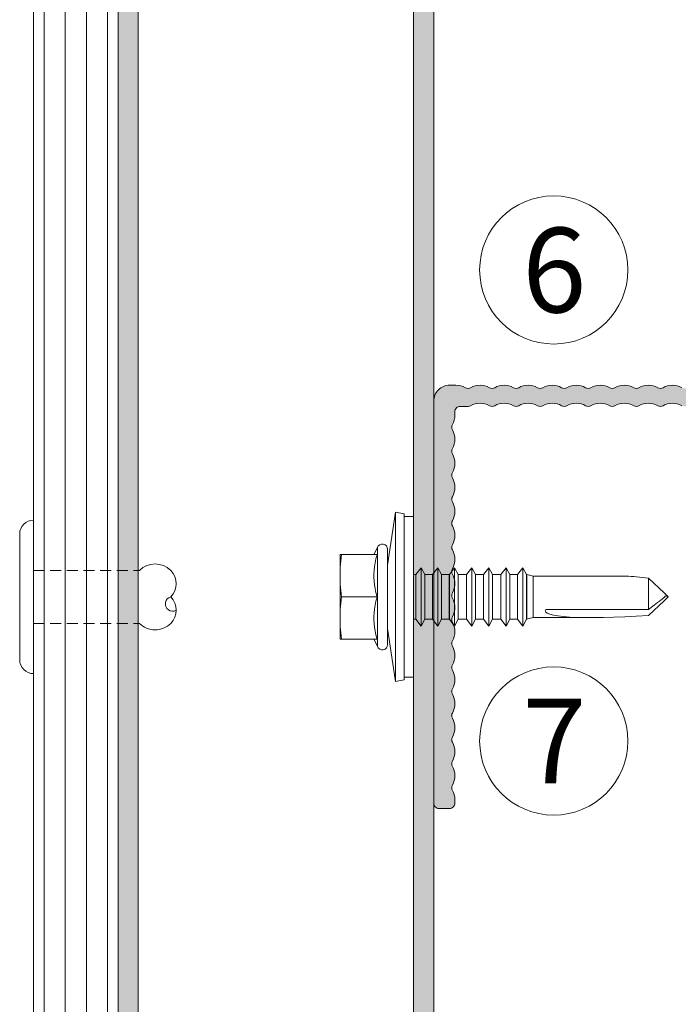
# Model space of a CAD drawing. Units: millimetres. Extents: x 2526 to 7193, y 1160 to 3818.
# Drawn here: x 2630 to 2692, y 1965 to 2058 of the extents above; entities that cross this region are included whole.
import ezdxf

# ---------------------------------------------------------------- set-up
doc = ezdxf.new("R2010")
doc.units = ezdxf.units.MM
doc.linetypes.add('VERDECKT2', pattern=[4.7625, 3.175, -1.5875])
for name, color, linetype, lineweight in [('Schmale Strichlierte Volllinie_Grau', 252, 'VERDECKT2', 13), ('Schmale Volllinie', 7, 'Continuous', 13), ('Schmale Volllinie_Blau', 5, 'Continuous', 13), ('Schmale Volllinie_Grau', 252, 'Continuous', 13), ('Text', 7, 'Continuous', 13)]:
    doc.layers.add(name, color=color, linetype=linetype, lineweight=lineweight)
doc.layers.add('Schraffur blau 80 %', color=5, linetype='Continuous', lineweight=13, transparency=0.65)
doc.styles.get("Standard").update_dxf_attribs({"font": 'arial.ttf'})

# ---------------------------------------------------------------- blocks, each defined once
blk = doc.blocks.new('Nieten')
at = {"layer": 'Schmale Strichlierte Volllinie_Grau', "ltscale": 0.33}
for p, q in [((-2.5, 0), (-2.5, 10)), ((2.5, 0), (2.5, 10))]:
    blk.add_line(p, q, dxfattribs=at)
at = {"layer": 'Schmale Volllinie_Grau'}
for p, q in [((-7.25, 0), (0, 0)), ((7.25, 0), (0, 0)), ((-5.945, -1.305), (0, -1.305)), ((5.945, -1.305), (0, -1.305))]:
    blk.add_line(p, q, dxfattribs=at)
for centre, radius, start, end in [((-1.25, 11.695), 1.782, 45.46065, 134.53935), ((1.25, 11.695), 1.782, 45.46065, 134.53935), ((0.664, 13.143), 0.687, 194.93496, 29.14374), ((-1.017, 11.483), 2.097, 135, 225), ((1.017, 11.483), 2.097, 315, 45), ((-5.945, 0), 1.305, 180, 270), ((5.945, 0), 1.305, 270, 0)]:
    blk.add_arc(centre, radius, start, end, dxfattribs=at)
blk = doc.blocks.new('S-MD33PS 5.5x22')
at = {"layer": 'Schmale Volllinie_Blau'}
for p, q in [((5.025, 2.2), (5.775, 7.2)), ((6.575, 7.05), (5.775, 7.2)), ((5.775, -8.8), (5.775, 7.2)), ((6.575, -8.65), (6.575, 7.05)), ((7.475, 6.8), (6.575, 6.8)), ((7.475, -8.4), (7.475, 6.8)), ((3.726507, 3.2), (4.055154, 3.87101)), ((4.055154, -5.47101), (4.055154, 3.87101)), ((4.025, 3.2), (0.525, 3.2)), ((0.525, -4.8), (0.525, 3.2)), ((0.58927, 2.594206), (0.617981, 2.890949)), ((0.617981, 2.890949), (0.652544, 3.2)), ((3.921416, 2.783191), (4.025, 3.183742)), ((4.025, 3.183742), (4.025, 3.2)), ((5.025, -5.3), (5.025, 3.7)), ((0.535327, 1.750015), (0.548133, 2.026345)), ((0.548133, 2.026345), (0.566066, 2.306894)), ((0.566066, 2.306894), (0.58927, 2.594206)), ((3.747247, 1.705384), (3.784664, 2.050308)), ((3.784664, 2.050308), (3.842143, 2.407638)), ((3.842143, 2.407638), (3.921416, 2.783191)), ((7.684153, 1.316473), (8.184209, 1.960533)), ((8.530613, 1.316473), (8.184209, 1.960533)), ((8.184209, -0.1125), (8.184209, 1.960533)), ((9.262007, 1.316473), (9.762063, 1.960533)), ((10.108467, 1.316473), (9.762063, 1.960533)), ((9.762063, -0.1125), (9.762063, 1.960533)), ((10.850713, 1.316473), (11.350596, 1.960533)), ((11.697, 1.316473), (11.350596, 1.960533)), ((11.350596, -0.1125), (11.350596, 1.960533)), ((12.471975, 1.316473), (12.971858, 1.960533)), ((13.318262, 1.316473), (12.971858, 1.960533)), ((12.971858, -0.1125), (12.971858, 1.960533)), ((14.093236, 1.316473), (14.59312, 1.960533)), ((14.939524, 1.316473), (14.59312, 1.960533)), ((14.59312, -0.1125), (14.59312, 1.960533)), ((15.714499, 1.316473), (16.214382, 1.960533)), ((16.560787, 1.316473), (16.214382, 1.960533)), ((16.214382, 0.900657), (16.214382, 1.960533)), ((17.303205, 1.316473), (17.80326, 1.960533)), ((18.149493, 1.316473), (17.80326, 1.960533)), ((17.80326, -3.560533), (17.80326, 1.960533)), ((0.525, 1.2), (0.527602, 1.475408)), ((0.527602, 0.924592), (0.525, 1.2)), ((0.527602, 1.475408), (0.535327, 1.750015)), ((3.728801, 1.367672), (3.747247, 1.705384)), ((3.728801, 1.032328), (3.728801, 1.367672)), ((3.747247, 0.694616), (3.728801, 1.032328)), ((7.682347, 1.308549), (7.475, 1.308549)), ((7.682347, 1.308549), (7.684153, 1.316473)), ((7.682347, -2.908549), (7.682347, 1.308549)), ((7.684153, -2.916473), (7.684153, 1.316473)), ((8.530613, 1.308549), (8.530613, 1.316473)), ((8.530613, -0.1125), (8.530613, 1.316473)), ((9.260201, 1.308549), (8.530613, 1.308549)), ((9.260201, 1.308549), (9.262007, 1.316473)), ((9.260201, -0.1125), (9.260201, 1.308549)), ((9.262007, -0.1125), (9.262007, 1.316473)), ((10.108467, 1.308549), (10.108467, 1.316473)), ((10.108467, -0.1125), (10.108467, 1.316473)), ((10.848906, 1.308549), (10.108467, 1.308549)), ((10.848906, 1.308549), (10.850713, 1.316473)), ((10.848906, -0.1125), (10.848906, 1.308549)), ((10.850713, -0.1125), (10.850713, 1.316473)), ((11.697, 1.308549), (11.697, 1.316473)), ((11.697, -0.1125), (11.697, 1.316473)), ((12.470168, 1.308549), (11.697, 1.308549)), ((12.470168, 1.308549), (12.471975, 1.316473)), ((12.470168, 0.49861), (12.470168, 1.308549)), ((12.471975, 0.49861), (12.471975, 1.316473)), ((13.318262, 1.308549), (13.318262, 1.316473)), ((13.318262, -0.1125), (13.318262, 1.316473)), ((14.09143, 1.308549), (13.318262, 1.308549)), ((14.09143, 1.308549), (14.093236, 1.316473)), ((14.09143, -0.1125), (14.09143, 1.308549)), ((14.093236, -0.1125), (14.093236, 1.316473)), ((14.939524, -0.1125), (14.939524, 1.316473)), ((15.712693, 1.308549), (14.939524, 1.308549)), ((15.712693, 1.308549), (15.714499, 1.316473)), ((15.712693, 0.900657), (15.712693, 1.308549)), ((15.714499, 0.900657), (15.714499, 1.316473)), ((16.560787, 1.308549), (16.560787, 1.316473)), ((16.560787, 0.900657), (16.560787, 1.316473)), ((17.301399, 1.308549), (16.560787, 1.308549)), ((17.301399, 1.308549), (17.303205, 1.316473)), ((17.301399, -0.1125), (17.301399, 1.308549)), ((17.303205, -0.1125), (17.303205, 1.316473)), ((18.149493, -2.916473), (18.149493, 1.316473)), ((18.185666, 1.308549), (18.149493, 1.308549)), ((18.779601, 1.144907), (18.185666, 1.308549)), ((18.185666, -2.908549), (18.185666, 1.308549)), ((18.779601, 1.144907), (27.561943, 1.149429)), ((18.779601, -2.744907), (18.779601, 1.144907)), ((31.128823, -0.424653), (29.654654, 0.961996)), ((29.654654, -1.992721), (29.654654, 0.961996)), ((0.535327, 0.649985), (0.527602, 0.924592)), ((0.548133, 0.373655), (0.535327, 0.649985)), ((0.566066, 0.093106), (0.548133, 0.373655)), ((0.58927, -0.194206), (0.566066, 0.093106)), ((3.784664, 0.349692), (3.747247, 0.694616)), ((3.842143, -0.007638), (3.784664, 0.349692)), ((9.260201, -2.908549), (9.260201, 0.651388)), ((9.262007, -2.916473), (9.262007, 0.651388)), ((9.762063, -3.560533), (9.762063, 0.651388)), ((10.848906, -2.908549), (10.848906, 0.651388)), ((10.850713, -2.916473), (10.850713, 0.651388)), ((11.350596, -3.560533), (11.350596, 0.651388)), ((12.471975, -2.916473), (12.470168, 0.49861)), ((15.712693, -2.908549), (15.710887, 0.900657)), ((15.714499, -2.916473), (15.712693, 0.900657)), ((16.214382, -3.560533), (16.212576, 0.900657)), ((16.560787, -2.916473), (16.558981, 0.900657)), ((0.617981, -0.490949), (0.58927, -0.194206)), ((0.652544, -0.8), (0.617981, -0.490949)), ((0.617981, -1.109051), (0.652544, -0.8)), ((4.025, -0.8), (0.652544, -0.8)), ((3.921416, -0.383191), (3.842143, -0.007638)), ((4.025, -0.783742), (3.921416, -0.383191)), ((3.921416, -1.216809), (4.025, -0.816258)), ((4.025, -0.8), (4.025, -0.783742)), ((4.025, -0.816258), (4.025, -0.8)), ((8.184209, -3.560533), (8.184209, -0.112501)), ((8.530613, -2.916473), (8.530613, -0.112501)), ((10.108467, -2.916473), (10.108467, -0.112501)), ((11.697, -2.916473), (11.697, -0.1125)), ((12.470168, -2.908549), (12.470168, -0.112501)), ((12.971858, -3.560533), (12.971858, -0.112501)), ((13.318262, -2.916473), (13.318262, -0.112501)), ((14.09143, -2.908549), (14.09143, -0.112501)), ((14.093236, -2.916473), (14.093236, -0.112501)), ((14.59312, -3.560533), (14.59312, -0.112501)), ((14.939524, -2.916473), (14.939524, -0.112501)), ((17.301399, -2.908549), (17.301399, -0.112501)), ((17.303205, -2.916473), (17.303205, -0.112501)), ((31.025269, -0.949178), (31.082718, -0.900066)), ((31.082718, -0.900066), (31.128119, -0.859406)), ((31.128119, -0.859406), (31.164494, -0.824928)), ((31.336705, -0.620195), (31.128823, -0.424653)), ((31.164494, -0.824928), (31.193892, -0.795074)), ((31.193892, -0.795074), (31.217747, -0.768735)), ((31.217747, -0.768735), (31.237076, -0.745099)), ((31.237076, -0.745099), (31.252623, -0.723547)), ((31.252623, -0.723547), (31.264931, -0.703596)), ((31.264931, -0.703596), (31.274399, -0.684859)), ((31.372509, -0.728886), (31.274399, -0.684859)), ((31.419669, -0.698236), (31.336705, -0.620195)), ((31.336705, -0.979805), (31.419669, -0.901764)), ((31.42652, -0.753124), (31.372509, -0.728886)), ((31.464295, -0.740218), (31.419669, -0.698236)), ((31.419669, -0.901764), (31.464295, -0.859782)), ((31.460709, -0.768468), (31.42652, -0.753124)), ((31.484293, -0.779056), (31.460709, -0.768468)), ((31.492169, -0.766443), (31.464295, -0.740218)), ((31.464295, -0.859782), (31.492169, -0.833557)), ((31.501542, -0.786804), (31.484293, -0.779056)), ((31.511223, -0.784384), (31.492169, -0.766443)), ((31.492169, -0.833557), (31.511223, -0.815616)), ((31.514698, -0.792728), (31.501542, -0.786804)), ((31.525, -0.797464), (31.511223, -0.784384)), ((31.511223, -0.815616), (31.525, -0.802536)), ((31.525, -0.797464), (31.514698, -0.792728)), ((31.525, -0.802536), (31.525, -0.797464)), ((0.548133, -1.973655), (0.566066, -1.693106)), ((0.566066, -1.693106), (0.58927, -1.405794)), ((0.58927, -1.405794), (0.617981, -1.109051)), ((3.784664, -1.949692), (3.842143, -1.592362)), ((3.842143, -1.592362), (3.921416, -1.216809)), ((29.654654, -2.561996), (31.128823, -1.175347)), ((29.654654, -1.992721), (30.21045, -1.578275)), ((30.21045, -1.578275), (30.520434, -1.344719)), ((30.520434, -1.344719), (30.717318, -1.194231)), ((30.717318, -1.194231), (30.852782, -1.088704)), ((30.852782, -1.088704), (30.951125, -1.010204)), ((30.951125, -1.010204), (31.025269, -0.949178)), ((31.128823, -1.175347), (31.336705, -0.979805)), ((0.525, -2.8), (0.527602, -2.524592)), ((0.527602, -2.524592), (0.535327, -2.249985)), ((0.535327, -2.249985), (0.548133, -1.973655)), ((3.728801, -2.632328), (3.747247, -2.294616)), ((3.728801, -2.967672), (3.728801, -2.632328)), ((3.747247, -2.294616), (3.784664, -1.949692)), ((18.185666, -2.908549), (18.779601, -2.744907)), ((25.089391, -2.749429), (18.779601, -2.744907)), ((29.654654, -1.992721), (19.974151, -1.988456)), ((0.527602, -3.075408), (0.525, -2.8)), ((0.535327, -3.350015), (0.527602, -3.075408)), ((0.548133, -3.626345), (0.535327, -3.350015)), ((0.566066, -3.906894), (0.548133, -3.626345)), ((3.747247, -3.305384), (3.728801, -2.967672)), ((3.784664, -3.650308), (3.747247, -3.305384)), ((3.842143, -4.007638), (3.784664, -3.650308)), ((7.682347, -2.908549), (7.475, -2.908549)), ((7.684153, -2.916473), (7.682347, -2.908549)), ((8.184209, -3.560533), (7.684153, -2.916473)), ((8.184209, -3.560533), (8.530613, -2.916473)), ((9.260201, -2.908549), (8.530613, -2.908549)), ((9.262007, -2.916473), (9.260201, -2.908549)), ((9.762063, -3.560533), (9.262007, -2.916473)), ((9.762063, -3.560533), (10.108467, -2.916473)), ((10.848906, -2.908549), (10.108467, -2.908549)), ((10.850713, -2.916473), (10.848906, -2.908549)), ((11.350596, -3.560533), (10.850713, -2.916473)), ((11.350596, -3.560533), (11.697, -2.916473)), ((11.697, -2.916473), (12.470168, -2.908549)), ((12.471975, -2.916473), (12.470168, -2.908549)), ((12.971858, -3.560533), (12.471975, -2.916473)), ((12.971858, -3.560533), (13.318262, -2.916473)), ((14.09143, -2.908549), (13.318262, -2.908549)), ((14.093236, -2.916473), (14.09143, -2.908549)), ((14.59312, -3.560533), (14.093236, -2.916473)), ((14.59312, -3.560533), (14.939524, -2.916473)), ((15.712693, -2.908549), (14.939524, -2.908549)), ((14.939524, -2.916473), (14.939524, -2.908549)), ((15.714499, -2.916473), (15.712693, -2.908549)), ((16.214382, -3.560533), (15.714499, -2.916473)), ((16.214382, -3.560533), (16.560787, -2.916473)), ((17.301399, -2.908549), (16.560787, -2.908549)), ((17.303205, -2.916473), (17.301399, -2.908549)), ((17.80326, -3.560533), (17.303205, -2.916473)), ((17.80326, -3.560533), (18.149493, -2.916473)), ((18.185666, -2.908549), (18.149493, -2.908549)), ((0.58927, -4.194206), (0.566066, -3.906894)), ((0.617981, -4.490949), (0.58927, -4.194206)), ((0.652544, -4.8), (0.617981, -4.490949)), ((3.921416, -4.383191), (3.842143, -4.007638)), ((4.025, -4.783742), (3.921416, -4.383191)), ((5.775, -8.8), (5.025, -3.8)), ((4.025, -4.8), (0.525, -4.8)), ((4.055154, -5.47101), (3.726507, -4.8)), ((4.025, -4.8), (4.025, -4.783742)), ((5.775, -8.8), (6.575, -8.65)), ((7.475, -8.4), (6.575, -8.4))]:
    blk.add_line(p, q, dxfattribs=at)
for centre, start, end in [((4.525, 3.7), 0, 160.00000574), ((4.525, -5.3), 199.99999426, 0)]:
    blk.add_arc(centre, 0.5, start, end, dxfattribs=at)
at = {"layer": 'Schmale Volllinie_Blau', "extrusion": (0, 0, -1)}
for centre, major_axis, ratio, start_param, end_param in [((31.551277, -0.806463), (-5.613065, 1.46374), 0.231123808, 0.721901356, 1.166569602), ((33.937868, -0.772787), (14.025561, 1.372216), 0.101948538, 1.891098415, 3.246035735)]:
    blk.add_ellipse(centre, major_axis=major_axis, ratio=ratio, start_param=start_param, end_param=end_param, dxfattribs=at)

msp = doc.modelspace()

# ---------------------------------------------------------------- hatches: boundary and pattern name
at = {"layer": 'Schraffur blau 80 %'}
for points in [[(2640.879, 2186.562), (2638.979, 2186.562), (2638.978, 1842.92), (2640.878, 1842.92)], [(2668.778, 2186.562), (2666.878, 2186.562), (2666.878, 1842.92), (2668.778, 1842.92)], [(2704.957, 2023.44, -0.129841), (2705.846, 2023.206, 0.129841), (2706.092, 2023.14, 0.129841), (2706.339, 2023.206, -0.129841), (2707.228, 2023.44, -0.129841), (2708.117, 2023.206, 0.129841), (2708.364, 2023.14, 0.129841), (2708.611, 2023.206, -0.129841), (2709.5, 2023.44, -0.129841), (2710.389, 2023.206, 0.129841), (2710.636, 2023.14, 0.129841), (2710.882, 2023.206, -0.129841), (2711.771, 2023.44, -0.129841), (2712.66, 2023.206, 0.129841), (2712.907, 2023.14, 0.129841), (2713.154, 2023.206, -0.129841), (2714.043, 2023.44, -0.129841), (2714.932, 2023.206, 0.129841), (2715.179, 2023.14, 0.129841), (2715.426, 2023.206, -0.129841), (2716.314, 2023.44, -0.129841), (2717.203, 2023.206, 0.129841), (2717.45, 2023.14, 0.129841), (2717.697, 2023.206, -0.129841), (2718.586, 2023.44, -0.129841), (2719.475, 2023.206, 0.129841), (2719.722, 2023.14, 0.129841), (2719.969, 2023.206, -0.129841), (2720.858, 2023.44, -0.129841), (2721.746, 2023.206, 0.129841), (2721.993, 2023.14, 0.129841), (2722.24, 2023.206, -0.129841), (2723.129, 2023.44, -0.129841), (2724.018, 2023.206, 0.129841), (2724.265, 2023.14, 0.129841), (2724.512, 2023.206, -0.129841), (2725.401, 2023.44, -0.129841), (2726.29, 2023.206, 0.129841), (2726.537, 2023.14, 0.129841), (2726.783, 2023.206, -0.129841), (2727.672, 2023.44), (2728.278, 2023.44, -0.414214), (2728.778, 2022.94), (2728.778, 2021.94, -0.414214), (2728.278, 2021.44), (2726.537, 2021.44, -0.129841), (2726.29, 2021.506, 0.129841), (2725.401, 2021.74, 0.129841), (2724.512, 2021.506, -0.129841), (2724.265, 2021.44, -0.129841), (2724.018, 2021.506, 0.129841), (2723.129, 2021.74, 0.129841), (2722.24, 2021.506, -0.129841), (2721.993, 2021.44, -0.129841), (2721.746, 2021.506, 0.129841), (2720.858, 2021.74, 0.129841), (2719.969, 2021.506, -0.129841), (2719.722, 2021.44, -0.129841), (2719.475, 2021.506, 0.129841), (2718.586, 2021.74, 0.129841), (2717.697, 2021.506, -0.129841), (2717.45, 2021.44, -0.129841), (2717.203, 2021.506, 0.129841), (2716.314, 2021.74, 0.129841), (2715.426, 2021.506, -0.129841), (2715.179, 2021.44, -0.129841), (2714.932, 2021.506, 0.129841), (2714.043, 2021.74, 0.129841), (2713.154, 2021.506, -0.129841), (2712.907, 2021.44, -0.129841), (2712.66, 2021.506, 0.129841), (2711.771, 2021.74, 0.129841), (2710.882, 2021.506, -0.129841), (2710.636, 2021.44, -0.129841), (2710.389, 2021.506, 0.129841), (2709.5, 2021.74, 0.129841), (2708.611, 2021.506, -0.129841), (2708.364, 2021.44, -0.129841), (2708.117, 2021.506, 0.129841), (2707.228, 2021.74, 0.129841), (2706.339, 2021.506, -0.129841), (2706.092, 2021.44, -0.129841), (2705.846, 2021.506, 0.129841), (2704.957, 2021.74, 0.129841), (2704.068, 2021.506, -0.129841), (2703.821, 2021.44, -0.129841), (2703.574, 2021.506, 0.129841), (2702.685, 2021.74, 0.129841), (2701.796, 2021.506, -0.129841), (2701.549, 2021.44, -0.129841), (2701.302, 2021.506, 0.129841), (2700.414, 2021.74, 0.129841), (2699.525, 2021.506, -0.129841), (2699.278, 2021.44, -0.129841), (2699.031, 2021.506, 0.129841), (2698.142, 2021.74, 0.129841), (2697.253, 2021.506, -0.129841), (2697.006, 2021.44, -0.129841), (2696.759, 2021.506, 0.129841), (2695.87, 2021.74, 0.129841), (2694.982, 2021.506, -0.129841), (2694.735, 2021.44, -0.129841), (2694.488, 2021.506, 0.129841), (2693.599, 2021.74, 0.129841), (2692.71, 2021.506, -0.129841), (2692.463, 2021.44, -0.129841), (2692.216, 2021.506, 0.129841), (2691.327, 2021.74, 0.129841), (2690.438, 2021.506, -0.129841), (2690.191, 2021.44, -0.129841), (2689.945, 2021.506, 0.129841), (2689.056, 2021.74, 0.129841), (2688.167, 2021.506, -0.129841), (2687.92, 2021.44, -0.129841), (2687.673, 2021.506, 0.129841), (2686.784, 2021.74, 0.129841), (2685.895, 2021.506, -0.129841), (2685.648, 2021.44, -0.129841), (2685.401, 2021.506, 0.129841), (2684.513, 2021.74, 0.129841), (2683.624, 2021.506, -0.129841), (2683.377, 2021.44, -0.129841), (2683.13, 2021.506, 0.129841), (2682.241, 2021.74, 0.129841), (2681.352, 2021.506, -0.129841), (2681.105, 2021.44, -0.129841), (2680.858, 2021.506, 0.129841), (2679.969, 2021.74, 0.129841), (2679.081, 2021.506, -0.129841), (2678.834, 2021.44, -0.129841), (2678.587, 2021.506, 0.129841), (2677.698, 2021.74, 0.129841), (2676.809, 2021.506, -0.129841), (2676.562, 2021.44, -0.129841), (2676.315, 2021.506, 0.129841), (2675.426, 2021.74, 0.129841), (2674.537, 2021.506, -0.129841), (2674.291, 2021.44, -0.129841), (2674.044, 2021.506, 0.129841), (2673.155, 2021.74, 0.129841), (2672.266, 2021.506, -0.129841), (2672.019, 2021.44), (2671.278, 2021.44, 0.414214), (2670.778, 2020.94), (2670.778, 2020.613, -0.129841), (2670.543, 2019.724, 0.129841), (2670.478, 2019.477, 0.129841), (2670.543, 2019.23, -0.129841), (2670.778, 2018.341, -0.129841), (2670.543, 2017.453, 0.129841), (2670.478, 2017.206, 0.129841), (2670.543, 2016.959, -0.129841), (2670.778, 2016.07, -0.129841), (2670.543, 2015.181, 0.129841), (2670.478, 2014.934, 0.129841), (2670.543, 2014.687, -0.129841), (2670.778, 2013.798, -0.129841), (2670.543, 2012.909, 0.129841), (2670.478, 2012.663, 0.129841), (2670.543, 2012.416, -0.129841), (2670.778, 2011.527, -0.129841), (2670.543, 2010.638, 0.129841), (2670.478, 2010.391, 0.129841), (2670.543, 2010.144, -0.129841), (2670.778, 2009.255, -0.129841), (2670.543, 2008.366, 0.129841), (2670.478, 2008.119, 0.129841), (2670.543, 2007.872, -0.129841), (2670.778, 2006.984, -0.129841), (2670.543, 2006.095, 0.129841), (2670.478, 2005.848, 0.129841), (2670.543, 2005.601, -0.129841), (2670.778, 2004.712, -0.129841), (2670.543, 2003.823, 0.129841), (2670.478, 2003.576, 0.129841), (2670.543, 2003.329, -0.129841), (2670.778, 2002.44, -0.129841), (2670.543, 2001.552, 0.129841), (2670.478, 2001.305, 0.129841), (2670.543, 2001.058, -0.129841), (2670.778, 2000.169, -0.129841), (2670.543, 1999.28, 0.129841), (2670.478, 1999.033, 0.129841), (2670.543, 1998.786, -0.129841), (2670.778, 1997.897, -0.129841), (2670.543, 1997.008, 0.129841), (2670.478, 1996.762, 0.129841), (2670.543, 1996.515, -0.129841), (2670.778, 1995.626, -0.129841), (2670.543, 1994.737, 0.129841), (2670.478, 1994.49, 0.129841), (2670.543, 1994.243, -0.129841), (2670.778, 1993.354, -0.129841), (2670.543, 1992.465, 0.129841), (2670.478, 1992.218, 0.129841), (2670.543, 1991.972, -0.129841), (2670.778, 1991.083, -0.129841), (2670.543, 1990.194, 0.129841), (2670.478, 1989.947, 0.129841), (2670.543, 1989.7, -0.129841), (2670.778, 1988.811, -0.129841), (2670.543, 1987.922, 0.129841), (2670.478, 1987.675, 0.129841), (2670.543, 1987.428, -0.129841), (2670.778, 1986.54, -0.129841), (2670.543, 1985.651, 0.129841), (2670.478, 1985.404, 0.129841), (2670.543, 1985.157, -0.129841), (2670.778, 1984.268), (2670.778, 1983.94, -0.414214), (2670.278, 1983.44), (2669.278, 1983.44, -0.414214), (2668.778, 1983.94), (2668.778, 2021.94, -0.414214), (2670.278, 2023.44), (2670.883, 2023.44, -0.129841), (2671.772, 2023.206, 0.129841), (2672.019, 2023.14, 0.129841), (2672.266, 2023.206, -0.129841), (2673.155, 2023.44, -0.129841), (2674.044, 2023.206, 0.129841), (2674.291, 2023.14, 0.129841), (2674.537, 2023.206, -0.129841), (2675.426, 2023.44, -0.129841), (2676.315, 2023.206, 0.129841), (2676.562, 2023.14, 0.129841), (2676.809, 2023.206, -0.129841), (2677.698, 2023.44, -0.129841), (2678.587, 2023.206, 0.129841), (2678.834, 2023.14, 0.129841), (2679.081, 2023.206, -0.129841), (2679.969, 2023.44, -0.129841), (2680.858, 2023.206, 0.129841), (2681.105, 2023.14, 0.129841), (2681.352, 2023.206, -0.129841), (2682.241, 2023.44, -0.129841), (2683.13, 2023.206, 0.129841), (2683.377, 2023.14, 0.129841), (2683.624, 2023.206, -0.129841), (2684.513, 2023.44, -0.129841), (2685.401, 2023.206, 0.129841), (2685.648, 2023.14, 0.129841), (2685.895, 2023.206, -0.129841), (2686.784, 2023.44, -0.129841), (2687.673, 2023.206, 0.129841), (2687.92, 2023.14, 0.129841), (2688.167, 2023.206, -0.129841), (2689.056, 2023.44, -0.129841), (2689.945, 2023.206, 0.129841), (2690.191, 2023.14, 0.129841), (2690.438, 2023.206, -0.129841), (2691.327, 2023.44, -0.129841), (2692.216, 2023.206, 0.129841), (2692.463, 2023.14, 0.129841), (2692.71, 2023.206, -0.129841), (2693.599, 2023.44, -0.129841), (2694.488, 2023.206, 0.129841), (2694.735, 2023.14, 0.129841), (2694.982, 2023.206, -0.129841), (2695.87, 2023.44, -0.129841), (2696.759, 2023.206, 0.129841), (2697.006, 2023.14, 0.129841), (2697.253, 2023.206, -0.129841), (2698.142, 2023.44, -0.129841), (2699.031, 2023.206, 0.129841), (2699.278, 2023.14, 0.129841), (2699.525, 2023.206, -0.129841), (2700.414, 2023.44, -0.129841), (2701.302, 2023.206, 0.129841), (2701.549, 2023.14, 0.129841), (2701.796, 2023.206, -0.129841), (2702.685, 2023.44, -0.129841), (2703.574, 2023.206, 0.129841), (2703.821, 2023.14, 0.129841), (2704.068, 2023.206, -0.129841)]]:
    msp.add_hatch(color=256, dxfattribs=at).paths.add_polyline_path(points)

# ---------------------------------------------------------------- linework, layer by layer
at = {"layer": 'Schmale Volllinie'}
for p, q in [((2638.978, 2186.562), (2638.978, 1842.92)), ((2640.878, 2186.562), (2640.878, 1842.92)), ((2666.878, 2186.562), (2666.878, 1842.92)), ((2668.778, 2186.562), (2668.778, 1842.92))]:
    msp.add_line(p, q, dxfattribs=at)
for points in [[(2668.778, 2021.94, -0.414214), (2670.278, 2023.44), (2670.883, 2023.44, -0.129841), (2671.772, 2023.206, 0.264135), (2672.266, 2023.206, -0.264135), (2674.044, 2023.206, 0.264135), (2674.537, 2023.206, -0.264135), (2676.315, 2023.206, 0.264135), (2676.809, 2023.206, -0.264135), (2678.587, 2023.206, 0.264135), (2679.081, 2023.206, -0.264135), (2680.858, 2023.206, 0.264135), (2681.352, 2023.206, -0.264135), (2683.13, 2023.206, 0.264135), (2683.624, 2023.206, -0.264135), (2685.401, 2023.206, 0.264135), (2685.895, 2023.206, -0.264135), (2687.673, 2023.206, 0.264135), (2688.167, 2023.206, -0.264135), (2689.945, 2023.206, 0.264135), (2690.438, 2023.206, -0.264135), (2692.216, 2023.206, 0.264135)], [(2692.216, 2021.506, 0.264135), (2690.438, 2021.506, -0.264135), (2689.945, 2021.506, 0.264135), (2688.167, 2021.506, -0.264135), (2687.673, 2021.506, 0.264135), (2685.895, 2021.506, -0.264135), (2685.401, 2021.506, 0.264135), (2683.624, 2021.506, -0.264135), (2683.13, 2021.506, 0.264135), (2681.352, 2021.506, -0.264135), (2680.858, 2021.506, 0.264135), (2679.081, 2021.506, -0.264135), (2678.587, 2021.506, 0.264135), (2676.809, 2021.506, -0.264135), (2676.315, 2021.506, 0.264135), (2674.537, 2021.506, -0.264135), (2674.044, 2021.506, 0.264135), (2672.266, 2021.506, -0.129841), (2672.019, 2021.44), (2671.278, 2021.44, 0.414214), (2670.778, 2020.94), (2670.778, 2020.613, -0.129841), (2670.543, 2019.724, 0.264135), (2670.543, 2019.23, -0.264135), (2670.543, 2017.453, 0.264135), (2670.543, 2016.959, -0.264135), (2670.543, 2015.181, 0.264135), (2670.543, 2014.687, -0.264135), (2670.543, 2012.909, 0.264135), (2670.543, 2012.416, -0.264135), (2670.543, 2010.638, 0.264135), (2670.543, 2010.144, -0.264135), (2670.543, 2008.366, 0.264135), (2670.543, 2007.872, -0.264135), (2670.543, 2006.095, 0.264135), (2670.543, 2005.601, -0.264135), (2670.543, 2003.823, 0.264135), (2670.543, 2003.329, -0.264135), (2670.543, 2001.552, 0.264135), (2670.543, 2001.058, -0.264135), (2670.543, 1999.28, 0.264135), (2670.543, 1998.786, -0.264135), (2670.543, 1997.008, 0.264135), (2670.543, 1996.515, -0.264135), (2670.543, 1994.737, 0.264135), (2670.543, 1994.243, -0.264135), (2670.543, 1992.465, 0.264135), (2670.543, 1991.972, -0.264135), (2670.543, 1990.194, 0.264135), (2670.543, 1989.7, -0.264135), (2670.543, 1987.922, 0.264135), (2670.543, 1987.428, -0.264135), (2670.543, 1985.651, 0.264135), (2670.543, 1985.157, -0.129841), (2670.778, 1984.268), (2670.778, 1983.94, -0.414214), (2670.278, 1983.44), (2669.278, 1983.44, -0.414214), (2668.778, 1983.94)]]:
    msp.add_lwpolyline(points, format="xyb", dxfattribs=at)
for centre in [(2680.115, 2034.335), (2680.115, 1989.822)]:
    msp.add_circle(centre, 7, dxfattribs=at)
at = {"layer": 'Schmale Volllinie_Grau'}
for p, q in [((2630.978, 1828.92), (2630.978, 2186.562)), ((2631.978, 2186.562), (2631.977, 1828.92)), ((2633.978, 2186.562), (2633.977, 1828.92)), ((2635.978, 2186.562), (2635.977, 1828.92)), ((2637.978, 2186.562), (2637.977, 1828.92))]:
    msp.add_line(p, q, dxfattribs=at)

# ---------------------------------------------------------------- block references
at = {"layer": 'Schmale Volllinie', "lineweight": 9}
msp.add_blockref('S-MD33PS 5.5x22', (2659.403, 2004.24), dxfattribs=at)
at = {"layer": 'Schmale Volllinie_Blau', "rotation": 270}
msp.add_blockref('Nieten', (2630.978, 2003.44), dxfattribs=at)

# ---------------------------------------------------------------- texts
at = {"layer": 'Text'}
for s, p in [('6', (2677.142, 2030.322)), ('7', (2677.14, 1985.81))]:
    msp.add_text(s, height=8, dxfattribs=at).set_placement(p)

doc.saveas('drawing.dxf')
